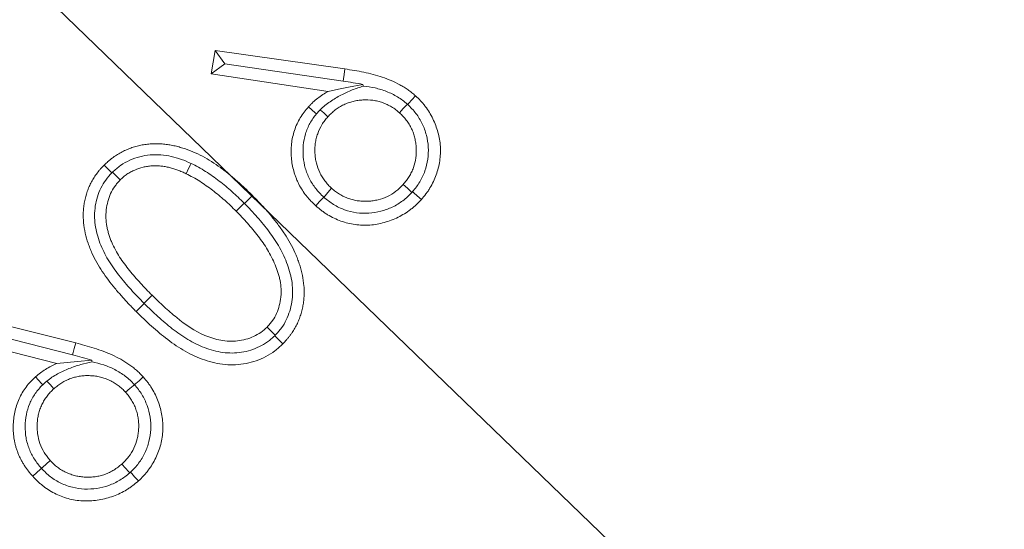
# Model space of a CAD drawing. Extents: x 17213 to 20696, y 981 to 4196.
# Drawn here: x 19026 to 19058, y 1436 to 1453 of the extents above; entities that cross this region are included whole.
import ezdxf

# ---------------------------------------------------------------- set-up
doc = ezdxf.new("R2010")
doc.units = 0
doc.header["$LTSCALE"] = 5
doc.layers.add('Bemaßungen(Brunner)', color=7, linetype='Continuous', lineweight=25)
doc.layers.add('SLD-0', color=7, linetype='Continuous')
doc.styles.add('Brunner 2014', font='arial.ttf', dxfattribs={"height": 35})
doc.dimstyles.new('Brunner 2014', dxfattribs={"dimscale": 5, "dimtxt": 35, "dimasz": 5, "dimexe": 3.175, "dimexo": 0, "dimgap": 0.762, "dimtad": 1, "dimdec": 0, "dimrnd": 1e-08, "dimtxsty": 'Brunner 2014', "dimcen": 0.09, "dimdle": 10, "dimclrd": 7, "dimclre": 7, "dimclrt": 7, "dimadec": 1, "dimazin": 2, "dimtfac": 0.666667, "dimtdec": 0, "dimtmove": 0, "dimatfit": 3, "dimldrblk": 'Filled-1', "dimfxl": 1, "dimtolj": 1, "dimlwd": 5, "dimlwe": 5, "dimarcsym": 0})

# ---------------------------------------------------------------- blocks, each defined once
blk = doc.blocks.new('*D241')
at = {"layer": 'Bemaßungen(Brunner)', "color": 7, "linetype": 'Continuous', "lineweight": 5, "transparency": 16777216}
for p, q in [((18944.56, 1533.31), (19416.757, 1533.31)), ((19400.882, 1213.56), (19400.882, 1508.31)), ((19214.305, 1188.56), (19416.757, 1188.56))]:
    blk.add_line(p, q, dxfattribs=at)
at = {"layer": 'Bemaßungen(Brunner)', "color": 7, "lineweight": 5, "transparency": 16777216}
for points in [[(19396.715, 1508.31), (19405.048, 1508.31), (19400.882, 1533.31)], [(19396.715, 1213.56), (19405.048, 1213.56), (19400.882, 1188.56)]]:
    blk.add_solid(points, dxfattribs=at)
at = {"layer": 'Defpoints', "color": 0, "lineweight": 5, "transparency": 16777216}
for p in [(18944.56, 1533.31), (19400.882, 1533.31), (19214.305, 1188.56)]:
    blk.add_point(p, dxfattribs=at)
at = {"layer": 'Bemaßungen(Brunner)', "color": 1, "lineweight": 9, "transparency": 16777216, "insert": (19379.19, 1360.935), "char_height": 35, "attachment_point": 5, "rotation": 90, "style": 'Brunner 2014'}
blk.add_mtext('\\A1;345', dxfattribs=at)
blk = doc.blocks.new('Filled-1')
at = {"color": 0}
for p, q in [((0, 0), (-1, 0.1667)), ((-1, 0.1667), (-1, -0.1667)), ((-1, 0), (0, 0)), ((-1, -0.1667), (0, 0))]:
    blk.add_line(p, q, dxfattribs=at)
at = {"color": 0, "flags": 128}
blk.add_lwpolyline([(-1, -0.1667), (0, 0), (-1, 0.1667), (-1, -0.1667)], dxfattribs=at)
at = {"color": 0}
blk.add_solid([(-1, -0.1667), (0, 0), (-1, 0.1667), (-1, -0.1667)], dxfattribs=at)
blk = doc.blocks.new('*D233')
at = {"layer": 'Defpoints', "color": 0, "lineweight": 5, "transparency": 16777216}
for p in [(18855.936, 1699.561), (19033.183, 1367.059)]:
    blk.add_point(p, dxfattribs=at)
at = {"layer": 'SLD-0', "color": 7, "linetype": 'Continuous', "lineweight": 5, "transparency": 16777216}
for p, q in [((18767.604, 1865.266), (18844.176, 1721.622)), ((19033.183, 1367.059), (18855.936, 1699.561)), ((19044.944, 1344.998), (19056.704, 1322.936))]:
    blk.add_line(p, q, dxfattribs=at)
at = {"layer": 'SLD-0', "color": 7, "lineweight": 5, "transparency": 16777216}
for points in [[(18847.853, 1723.582), (18840.499, 1719.662), (18855.936, 1699.561)], [(19048.62, 1346.958), (19041.267, 1343.038), (19033.183, 1367.059)]]:
    blk.add_solid(points, dxfattribs=at)
at = {"layer": 'SLD-0', "color": 7, "lineweight": 9, "transparency": 16777216, "insert": (18806.024, 1881.43), "char_height": 35, "attachment_point": 1, "rotation": 298.0608, "style": 'Brunner 2014'}
blk.add_mtext('\\A1;∅377', dxfattribs=at)
blk = doc.blocks.new('*D234')
at = {"layer": 'Bemaßungen(Brunner)', "color": 7, "linetype": 'Continuous', "lineweight": 5, "transparency": 16777216}
for p, q in [((18614.948, 1851.507), (18765.416, 1706.25)), ((19105.718, 1377.733), (18783.402, 1688.887)), ((19123.704, 1360.369), (19141.691, 1343.006))]:
    blk.add_line(p, q, dxfattribs=at)
at = {"layer": 'Bemaßungen(Brunner)', "color": 7, "lineweight": 5, "transparency": 16777216}
for points in [[(18768.31, 1709.248), (18762.522, 1703.252), (18783.402, 1688.887)], [(19126.598, 1363.367), (19120.81, 1357.372), (19105.718, 1377.733)]]:
    blk.add_solid(points, dxfattribs=at)
at = {"layer": 'Defpoints', "color": 0, "lineweight": 5, "transparency": 16777216}
for p in [(18783.402, 1688.887), (19105.718, 1377.733)]:
    blk.add_point(p, dxfattribs=at)
at = {"layer": 'Bemaßungen(Brunner)', "color": 7, "lineweight": 9, "transparency": 16777216, "insert": (18674.968, 1825.06), "char_height": 35, "attachment_point": 5, "rotation": 316.0095, "style": 'Brunner 2014'}
blk.add_mtext('\\A1;∅448', dxfattribs=at)

msp = doc.modelspace()

# ---------------------------------------------------------------- linework, layer by layer
at = {"color": 7, "linetype": 'Continuous', "lineweight": 9}
for p, q in [((19032.509, 1452.031), (19032.384, 1451.263)), ((19036.781, 1451.42), (19032.509, 1452.031)), ((19032.833, 1451.59), (19032.509, 1452.031)), ((19032.833, 1451.59), (19032.384, 1451.263)), ((19032.833, 1451.59), (19036.721, 1451.019)), ((19032.384, 1451.263), (19036.228, 1450.683)), ((19033.473, 1446.996), (19033.462, 1447.007)), ((19036.085, 1447.206), (19036.087, 1447.205)), ((19030.168, 1443.713), (19030.179, 1443.702)), ((19027.921, 1442.406), (19023.728, 1443.454)), ((19023.524, 1442.702), (19027.295, 1441.73)), ((19024.005, 1442.982), (19027.821, 1442.013)), ((19026.793, 1438.281), (19026.794, 1438.28))]:
    msp.add_line(p, q, dxfattribs=at)
at = {"color": 7, "linetype": 'Continuous', "lineweight": 9, "flags": 128}
for points in [[(19036.721, 1451.019), (19036.733, 1451.097), (19036.754, 1451.236), (19036.781, 1451.42)], [(19037.375, 1450.911), (19036.902, 1450.817), (19036.565, 1450.75), (19036.228, 1450.683)], [(19038.847, 1450.251), (19038.886, 1450.295), (19038.98, 1450.399), (19039.105, 1450.537)], [(19035.845, 1449.941), (19035.801, 1449.981), (19035.693, 1450.079), (19035.584, 1450.176)], [(19038.836, 1450.261), (19038.797, 1450.218), (19038.704, 1450.114), (19038.579, 1449.975)], [(19035.967, 1450.076), (19035.979, 1450.066), (19036.083, 1449.972), (19036.222, 1449.848)], [(19029.11, 1448.004), (19029.088, 1448.026), (19028.989, 1448.125), (19028.857, 1448.257)], [(19031.718, 1448.312), (19031.696, 1448.268), (19031.634, 1448.142), (19031.552, 1447.975)], [(19029.128, 1448.022), (19029.15, 1448), (19029.25, 1447.901), (19029.382, 1447.77)], [(19038.985, 1447.359), (19038.94, 1447.4), (19038.836, 1447.494), (19038.698, 1447.619)], [(19033.473, 1446.996), (19033.506, 1447.028), (19033.605, 1447.127), (19033.736, 1447.259)], [(19036.087, 1447.205), (19036.128, 1447.251), (19036.221, 1447.355), (19036.345, 1447.494)], [(19039.008, 1447.383), (19039.054, 1447.342), (19039.158, 1447.248), (19039.297, 1447.124)], [(19033.462, 1447.007), (19033.364, 1446.909), (19033.2, 1446.744)], [(19036.085, 1447.206), (19036.044, 1447.16), (19035.95, 1447.056), (19035.826, 1446.917)], [(19030.179, 1443.702), (19030.145, 1443.667), (19030.046, 1443.568), (19029.914, 1443.436)], [(19030.168, 1443.713), (19030.203, 1443.747), (19030.302, 1443.846), (19030.434, 1443.978)], [(19034.49, 1442.662), (19034.389, 1442.763), (19034.224, 1442.928)], [(19027.821, 1442.013), (19027.841, 1442.09), (19027.875, 1442.225), (19027.921, 1442.406)], [(19034.471, 1442.643), (19034.507, 1442.606), (19034.606, 1442.507), (19034.738, 1442.376)], [(19028.455, 1441.84), (19027.976, 1441.795), (19027.635, 1441.762), (19027.295, 1441.73)], [(19026.834, 1441.029), (19026.792, 1441.076), (19026.696, 1441.183), (19026.599, 1441.291)], [(19026.972, 1441.152), (19026.983, 1441.14), (19027.077, 1441.036), (19027.202, 1440.898)], [(19029.858, 1441.03), (19029.902, 1441.07), (19030.007, 1441.163), (19030.146, 1441.287)], [(19029.851, 1441.038), (19029.807, 1440.999), (19029.703, 1440.905), (19029.564, 1440.781)], [(19026.794, 1438.28), (19026.84, 1438.321), (19026.944, 1438.414), (19027.083, 1438.539)], [(19026.793, 1438.281), (19026.747, 1438.239), (19026.644, 1438.144), (19026.506, 1438.018)], [(19029.7, 1438.133), (19029.659, 1438.179), (19029.565, 1438.283), (19029.441, 1438.422)], [(19029.724, 1438.154), (19029.766, 1438.108), (19029.86, 1438.004), (19029.986, 1437.866)]]:
    msp.add_lwpolyline(points, dxfattribs=at)
at = {"color": 7, "linetype": 'Continuous', "lineweight": 9}
for radius in [224, 96.473, 95.474, 95]:
    msp.add_circle((18944.56, 1533.31), radius, dxfattribs=at)
for radius, start, end in [(155.568, 24.84481, 335.15519), (111.945, 242.40628, 27.59372), (111.526, 242.40628, 27.59372), (110.527, 242.40628, 27.59372)]:
    msp.add_arc((18944.56, 1533.31), radius, start, end, dxfattribs=at)
for points, knots in [([(19039.105, 1450.537), (19039.065, 1450.571), (19039.025, 1450.605), (19038.943, 1450.671), (19038.901, 1450.703), (19038.815, 1450.763), (19038.771, 1450.792), (19038.681, 1450.847), (19038.636, 1450.873), (19038.497, 1450.949), (19038.403, 1450.996), (19038.21, 1451.079), (19038.112, 1451.116), (19037.912, 1451.183), (19037.811, 1451.212), (19037.608, 1451.266), (19037.505, 1451.29), (19037.197, 1451.355), (19036.989, 1451.388), (19036.781, 1451.42)], [0, 0, 0, 0, 0.0625, 0.0625, 0.125, 0.125, 0.1875, 0.1875, 0.25, 0.25, 0.375, 0.375, 0.5, 0.5, 0.625, 0.625, 0.75, 0.75, 1, 1, 1, 1]), ([(19037.385, 1450.853), (19037.266, 1450.818), (19037.145, 1450.777), (19036.899, 1450.679), (19036.773, 1450.623), (19036.528, 1450.494), (19036.407, 1450.423), (19036.233, 1450.304), (19036.176, 1450.263), (19036.069, 1450.173), (19036.017, 1450.126), (19035.967, 1450.076)], [0, 0, 0, 0, 0.25, 0.25, 0.5, 0.5, 0.75, 0.75, 0.875, 0.875, 1, 1, 1, 1]), ([(19038.836, 1450.261), (19038.784, 1450.305), (19038.733, 1450.348), (19038.626, 1450.429), (19038.57, 1450.466), (19038.399, 1450.57), (19038.277, 1450.629), (19038.028, 1450.728), (19037.902, 1450.766), (19037.645, 1450.822), (19037.515, 1450.841), (19037.385, 1450.853)], [0, 0, 0, 0, 0.125, 0.125, 0.25, 0.25, 0.5, 0.5, 0.75, 0.75, 1, 1, 1, 1]), ([(19036.228, 1450.683), (19036.17, 1450.647), (19036.111, 1450.612), (19035.996, 1450.537), (19035.941, 1450.497), (19035.832, 1450.413), (19035.779, 1450.369), (19035.704, 1450.299), (19035.679, 1450.275), (19035.631, 1450.226), (19035.608, 1450.201), (19035.584, 1450.176)], [0, 0, 0, 0, 0.25, 0.25, 0.5, 0.5, 0.75, 0.75, 0.875, 0.875, 1, 1, 1, 1]), ([(19039.297, 1447.124), (19039.348, 1447.185), (19039.399, 1447.246), (19039.471, 1447.34), (19039.495, 1447.372), (19039.539, 1447.437), (19039.561, 1447.471), (19039.664, 1447.64), (19039.732, 1447.784), (19039.839, 1448.083), (19039.878, 1448.238), (19039.924, 1448.552), (19039.932, 1448.711), (19039.917, 1448.949), (19039.908, 1449.028), (19039.882, 1449.184), (19039.864, 1449.261), (19039.822, 1449.414), (19039.797, 1449.49), (19039.742, 1449.638), (19039.711, 1449.712), (19039.641, 1449.854), (19039.603, 1449.923), (19039.519, 1450.059), (19039.475, 1450.125), (19039.404, 1450.22), (19039.379, 1450.251), (19039.328, 1450.312), (19039.301, 1450.341), (19039.22, 1450.427), (19039.162, 1450.482), (19039.105, 1450.537)], [0, 0, 0, 0, 0.0625, 0.0625, 0.09375, 0.09375, 0.125, 0.125, 0.25, 0.25, 0.375, 0.375, 0.5, 0.5, 0.5625, 0.5625, 0.625, 0.625, 0.6875, 0.6875, 0.75, 0.75, 0.8125, 0.8125, 0.875, 0.875, 0.90625, 0.90625, 0.9375, 0.9375, 1, 1, 1, 1]), ([(19035.584, 1450.176), (19035.535, 1450.119), (19035.485, 1450.061), (19035.394, 1449.94), (19035.351, 1449.877), (19035.234, 1449.682), (19035.169, 1449.543), (19035.097, 1449.327), (19035.077, 1449.254), (19035.045, 1449.105), (19035.032, 1449.03), (19035.016, 1448.879), (19035.012, 1448.803), (19035.01, 1448.652), (19035.013, 1448.576), (19035.025, 1448.424), (19035.035, 1448.349), (19035.061, 1448.199), (19035.078, 1448.125), (19035.109, 1448.016), (19035.12, 1447.979), (19035.145, 1447.908), (19035.158, 1447.872), (19035.186, 1447.801), (19035.2, 1447.766), (19035.231, 1447.697), (19035.248, 1447.662), (19035.3, 1447.561), (19035.339, 1447.496), (19035.422, 1447.369), (19035.466, 1447.307), (19035.537, 1447.218), (19035.561, 1447.189), (19035.611, 1447.131), (19035.637, 1447.103), (19035.716, 1447.021), (19035.771, 1446.969), (19035.826, 1446.917)], [0, 0, 0, 0, 0.0625, 0.0625, 0.125, 0.125, 0.25, 0.25, 0.3125, 0.3125, 0.375, 0.375, 0.4375, 0.4375, 0.5, 0.5, 0.5625, 0.5625, 0.625, 0.625, 0.65625, 0.65625, 0.6875, 0.6875, 0.71875, 0.71875, 0.75, 0.75, 0.8125, 0.8125, 0.875, 0.875, 0.90625, 0.90625, 0.9375, 0.9375, 1, 1, 1, 1]), ([(19036.222, 1449.848), (19036.26, 1449.888), (19036.297, 1449.927), (19036.377, 1450.002), (19036.419, 1450.038), (19036.506, 1450.104), (19036.551, 1450.135), (19036.644, 1450.193), (19036.692, 1450.219), (19036.791, 1450.267), (19036.841, 1450.289), (19036.944, 1450.326), (19036.997, 1450.341), (19037.103, 1450.367), (19037.157, 1450.378), (19037.265, 1450.393), (19037.32, 1450.398), (19037.484, 1450.406), (19037.594, 1450.404), (19037.756, 1450.382), (19037.81, 1450.372), (19037.917, 1450.346), (19037.969, 1450.33), (19038.072, 1450.293), (19038.123, 1450.272), (19038.222, 1450.225), (19038.27, 1450.2), (19038.364, 1450.143), (19038.409, 1450.112), (19038.496, 1450.045), (19038.538, 1450.01), (19038.579, 1449.975)], [0, 0, 0, 0, 0.0625, 0.0625, 0.125, 0.125, 0.1875, 0.1875, 0.25, 0.25, 0.3125, 0.3125, 0.375, 0.375, 0.4375, 0.4375, 0.5, 0.5, 0.625, 0.625, 0.6875, 0.6875, 0.75, 0.75, 0.8125, 0.8125, 0.875, 0.875, 0.9375, 0.9375, 1, 1, 1, 1]), ([(19039.008, 1447.383), (19039.095, 1447.485), (19039.177, 1447.59), (19039.314, 1447.817), (19039.371, 1447.94), (19039.459, 1448.191), (19039.49, 1448.319), (19039.527, 1448.581), (19039.532, 1448.717), (19039.517, 1448.983), (19039.496, 1449.113), (19039.445, 1449.307), (19039.425, 1449.372), (19039.38, 1449.497), (19039.354, 1449.558), (19039.268, 1449.736), (19039.198, 1449.85), (19039.078, 1450.011), (19039.035, 1450.062), (19038.943, 1450.159), (19038.895, 1450.205), (19038.847, 1450.251)], [0, 0, 0, 0, 0.125, 0.125, 0.25, 0.25, 0.375, 0.375, 0.5, 0.5, 0.625, 0.625, 0.6875, 0.6875, 0.75, 0.75, 0.875, 0.875, 0.9375, 0.9375, 1, 1, 1, 1]), ([(19035.845, 1449.941), (19035.804, 1449.892), (19035.766, 1449.842), (19035.694, 1449.738), (19035.661, 1449.685), (19035.571, 1449.52), (19035.52, 1449.402), (19035.446, 1449.16), (19035.422, 1449.036), (19035.399, 1448.785), (19035.4, 1448.656), (19035.421, 1448.404), (19035.443, 1448.279), (19035.513, 1448.034), (19035.559, 1447.915), (19035.675, 1447.691), (19035.744, 1447.585), (19035.902, 1447.384), (19035.992, 1447.294), (19036.085, 1447.206)], [0, 0, 0, 0, 0.0625, 0.0625, 0.125, 0.125, 0.25, 0.25, 0.375, 0.375, 0.5, 0.5, 0.625, 0.625, 0.75, 0.75, 0.875, 0.875, 1, 1, 1, 1]), ([(19036.345, 1447.494), (19036.306, 1447.531), (19036.266, 1447.569), (19036.191, 1447.649), (19036.156, 1447.691), (19036.09, 1447.778), (19036.059, 1447.823), (19036.001, 1447.915), (19035.975, 1447.963), (19035.904, 1448.111), (19035.868, 1448.215), (19035.829, 1448.374), (19035.818, 1448.428), (19035.803, 1448.536), (19035.799, 1448.591), (19035.793, 1448.7), (19035.792, 1448.755), (19035.796, 1448.864), (19035.8, 1448.918), (19035.815, 1449.027), (19035.825, 1449.08), (19035.851, 1449.187), (19035.867, 1449.239), (19035.922, 1449.393), (19035.968, 1449.493), (19036.054, 1449.633), (19036.085, 1449.678), (19036.151, 1449.765), (19036.187, 1449.806), (19036.222, 1449.848)], [0, 0, 0, 0, 0.0625, 0.0625, 0.125, 0.125, 0.1875, 0.1875, 0.25, 0.25, 0.375, 0.375, 0.4375, 0.4375, 0.5, 0.5, 0.5625, 0.5625, 0.625, 0.625, 0.6875, 0.6875, 0.75, 0.75, 0.875, 0.875, 0.9375, 0.9375, 1, 1, 1, 1]), ([(19038.579, 1449.975), (19038.619, 1449.937), (19038.659, 1449.899), (19038.734, 1449.82), (19038.769, 1449.778), (19038.835, 1449.69), (19038.866, 1449.645), (19038.924, 1449.552), (19038.95, 1449.504), (19038.997, 1449.406), (19039.019, 1449.355), (19039.054, 1449.252), (19039.069, 1449.199), (19039.094, 1449.093), (19039.105, 1449.039), (19039.12, 1448.931), (19039.125, 1448.876), (19039.133, 1448.712), (19039.13, 1448.602), (19039.1, 1448.386), (19039.074, 1448.279), (19039.018, 1448.124), (19038.997, 1448.074), (19038.95, 1447.975), (19038.924, 1447.927), (19038.867, 1447.834), (19038.836, 1447.788), (19038.77, 1447.702), (19038.734, 1447.66), (19038.698, 1447.619)], [0, 0, 0, 0, 0.0625, 0.0625, 0.125, 0.125, 0.1875, 0.1875, 0.25, 0.25, 0.3125, 0.3125, 0.375, 0.375, 0.4375, 0.4375, 0.5, 0.5, 0.625, 0.625, 0.75, 0.75, 0.8125, 0.8125, 0.875, 0.875, 0.9375, 0.9375, 1, 1, 1, 1]), ([(19033.736, 1447.259), (19033.653, 1447.34), (19033.57, 1447.422), (19033.401, 1447.582), (19033.315, 1447.66), (19033.139, 1447.814), (19033.051, 1447.889), (19032.87, 1448.035), (19032.777, 1448.106), (19032.493, 1448.31), (19032.297, 1448.437), (19031.886, 1448.656), (19031.67, 1448.746), (19031.392, 1448.833), (19031.336, 1448.85), (19031.252, 1448.872), (19031.224, 1448.879), (19031.167, 1448.892), (19031.139, 1448.898), (19031.081, 1448.909), (19031.053, 1448.915), (19030.995, 1448.924), (19030.967, 1448.928), (19030.88, 1448.941), (19030.822, 1448.948), (19030.706, 1448.958), (19030.648, 1448.96), (19030.561, 1448.961), (19030.531, 1448.96), (19030.473, 1448.959), (19030.444, 1448.958), (19030.357, 1448.953), (19030.299, 1448.948), (19030.183, 1448.932), (19030.126, 1448.923), (19030.012, 1448.899), (19029.955, 1448.886), (19029.843, 1448.854), (19029.787, 1448.837), (19029.705, 1448.808), (19029.678, 1448.797), (19029.624, 1448.776), (19029.597, 1448.764), (19029.517, 1448.728), (19029.465, 1448.702), (19029.363, 1448.647), (19029.312, 1448.617), (19029.214, 1448.554), (19029.167, 1448.521), (19029.097, 1448.469), (19029.074, 1448.451), (19029.028, 1448.414), (19029.006, 1448.396), (19028.94, 1448.338), (19028.899, 1448.297), (19028.857, 1448.257)], [0, 0, 0, 0, 0.0625, 0.0625, 0.125, 0.125, 0.1875, 0.1875, 0.25, 0.25, 0.375, 0.375, 0.5, 0.5, 0.53125, 0.53125, 0.546875, 0.546875, 0.5625, 0.5625, 0.578125, 0.578125, 0.59375, 0.59375, 0.625, 0.625, 0.65625, 0.65625, 0.671875, 0.671875, 0.6875, 0.6875, 0.71875, 0.71875, 0.75, 0.75, 0.78125, 0.78125, 0.8125, 0.8125, 0.828125, 0.828125, 0.84375, 0.84375, 0.875, 0.875, 0.90625, 0.90625, 0.9375, 0.9375, 0.953125, 0.953125, 0.96875, 0.96875, 1, 1, 1, 1]), ([(19031.718, 1448.312), (19031.612, 1448.361), (19031.505, 1448.406), (19031.288, 1448.482), (19031.178, 1448.515), (19030.953, 1448.564), (19030.839, 1448.582), (19030.606, 1448.601), (19030.489, 1448.6), (19030.259, 1448.58), (19030.144, 1448.561), (19029.918, 1448.502), (19029.807, 1448.464), (19029.596, 1448.369), (19029.495, 1448.313), (19029.351, 1448.213), (19029.304, 1448.177), (19029.214, 1448.102), (19029.171, 1448.062), (19029.128, 1448.022)], [0, 0, 0, 0, 0.125, 0.125, 0.25, 0.25, 0.375, 0.375, 0.5, 0.5, 0.625, 0.625, 0.75, 0.75, 0.875, 0.875, 0.9375, 0.9375, 1, 1, 1, 1]), ([(19028.857, 1448.257), (19028.817, 1448.215), (19028.776, 1448.174), (19028.719, 1448.109), (19028.7, 1448.086), (19028.664, 1448.042), (19028.646, 1448.019), (19028.594, 1447.949), (19028.561, 1447.902), (19028.514, 1447.829), (19028.499, 1447.804), (19028.47, 1447.754), (19028.456, 1447.729), (19028.429, 1447.678), (19028.415, 1447.652), (19028.39, 1447.601), (19028.377, 1447.574), (19028.353, 1447.522), (19028.342, 1447.495), (19028.32, 1447.442), (19028.31, 1447.414), (19028.263, 1447.278), (19028.233, 1447.166), (19028.2, 1446.996), (19028.191, 1446.938), (19028.177, 1446.824), (19028.173, 1446.766), (19028.165, 1446.593), (19028.168, 1446.477), (19028.192, 1446.247), (19028.211, 1446.132), (19028.262, 1445.907), (19028.293, 1445.795), (19028.349, 1445.631), (19028.369, 1445.577), (19028.411, 1445.469), (19028.433, 1445.416), (19028.504, 1445.257), (19028.557, 1445.154), (19028.671, 1444.953), (19028.732, 1444.854), (19028.86, 1444.662), (19028.927, 1444.568), (19029.065, 1444.382), (19029.137, 1444.292), (19029.285, 1444.114), (19029.361, 1444.027), (19029.514, 1443.854), (19029.592, 1443.768), (19029.751, 1443.601), (19029.833, 1443.518), (19029.914, 1443.436)], [0, 0, 0, 0, 0.03125, 0.03125, 0.046875, 0.046875, 0.0625, 0.0625, 0.09375, 0.09375, 0.109375, 0.109375, 0.125, 0.125, 0.140625, 0.140625, 0.15625, 0.15625, 0.171875, 0.171875, 0.1875, 0.1875, 0.25, 0.25, 0.28125, 0.28125, 0.3125, 0.3125, 0.375, 0.375, 0.4375, 0.4375, 0.5, 0.5, 0.53125, 0.53125, 0.5625, 0.5625, 0.625, 0.625, 0.6875, 0.6875, 0.75, 0.75, 0.8125, 0.8125, 0.875, 0.875, 0.9375, 0.9375, 1, 1, 1, 1]), ([(19029.382, 1447.77), (19029.418, 1447.803), (19029.454, 1447.835), (19029.51, 1447.883), (19029.529, 1447.898), (19029.567, 1447.928), (19029.586, 1447.942), (19029.647, 1447.983), (19029.688, 1448.008), (19029.774, 1448.054), (19029.818, 1448.075), (19029.953, 1448.133), (19030.045, 1448.164), (19030.187, 1448.198), (19030.235, 1448.207), (19030.331, 1448.222), (19030.379, 1448.227), (19030.452, 1448.232), (19030.476, 1448.233), (19030.525, 1448.235), (19030.549, 1448.236), (19030.598, 1448.235), (19030.622, 1448.234), (19030.671, 1448.231), (19030.695, 1448.229), (19030.743, 1448.224), (19030.767, 1448.221), (19030.816, 1448.215), (19030.84, 1448.211), (19030.911, 1448.199), (19030.959, 1448.189), (19031.054, 1448.166), (19031.1, 1448.153), (19031.193, 1448.123), (19031.239, 1448.108), (19031.308, 1448.083), (19031.33, 1448.074), (19031.375, 1448.056), (19031.398, 1448.046), (19031.464, 1448.017), (19031.508, 1447.996), (19031.552, 1447.975)], [0, 0, 0, 0, 0.0625, 0.0625, 0.09375, 0.09375, 0.125, 0.125, 0.1875, 0.1875, 0.25, 0.25, 0.375, 0.375, 0.4375, 0.4375, 0.5, 0.5, 0.53125, 0.53125, 0.5625, 0.5625, 0.59375, 0.59375, 0.625, 0.625, 0.65625, 0.65625, 0.6875, 0.6875, 0.75, 0.75, 0.8125, 0.8125, 0.875, 0.875, 0.90625, 0.90625, 0.9375, 0.9375, 1, 1, 1, 1]), ([(19033.462, 1447.007), (19033.332, 1447.135), (19033.201, 1447.262), (19032.928, 1447.505), (19032.789, 1447.622), (19032.499, 1447.845), (19032.35, 1447.95), (19032.119, 1448.097), (19032.041, 1448.144), (19031.882, 1448.232), (19031.8, 1448.273), (19031.718, 1448.312)], [0, 0, 0, 0, 0.25, 0.25, 0.5, 0.5, 0.75, 0.75, 0.875, 0.875, 1, 1, 1, 1]), ([(19029.11, 1448.004), (19029.04, 1447.927), (19028.97, 1447.85), (19028.85, 1447.683), (19028.797, 1447.594), (19028.705, 1447.407), (19028.666, 1447.311), (19028.605, 1447.114), (19028.582, 1447.014), (19028.551, 1446.81), (19028.543, 1446.705), (19028.542, 1446.498), (19028.549, 1446.395), (19028.592, 1446.088), (19028.647, 1445.886), (19028.792, 1445.502), (19028.883, 1445.317), (19029.098, 1444.961), (19029.218, 1444.794), (19029.471, 1444.47), (19029.604, 1444.313), (19029.879, 1444.007), (19030.023, 1443.859), (19030.168, 1443.713)], [0, 0, 0, 0, 0.0625, 0.0625, 0.125, 0.125, 0.1875, 0.1875, 0.25, 0.25, 0.3125, 0.3125, 0.375, 0.375, 0.5, 0.5, 0.625, 0.625, 0.75, 0.75, 0.875, 0.875, 1, 1, 1, 1]), ([(19031.552, 1447.975), (19031.629, 1447.936), (19031.706, 1447.897), (19031.857, 1447.814), (19031.93, 1447.77), (19032.076, 1447.677), (19032.147, 1447.629), (19032.288, 1447.531), (19032.358, 1447.48), (19032.494, 1447.375), (19032.561, 1447.321), (19032.694, 1447.212), (19032.76, 1447.156), (19032.953, 1446.985), (19033.077, 1446.865), (19033.2, 1446.744)], [0, 0, 0, 0, 0.125, 0.125, 0.25, 0.25, 0.375, 0.375, 0.5, 0.5, 0.625, 0.625, 0.75, 0.75, 1, 1, 1, 1]), ([(19030.434, 1443.978), (19030.305, 1444.108), (19030.176, 1444.239), (19029.929, 1444.51), (19029.809, 1444.648), (19029.636, 1444.862), (19029.579, 1444.934), (19029.47, 1445.081), (19029.417, 1445.156), (19029.317, 1445.31), (19029.269, 1445.388), (19029.183, 1445.55), (19029.143, 1445.633), (19029.09, 1445.759), (19029.073, 1445.802), (19029.041, 1445.888), (19029.026, 1445.931), (19028.999, 1446.019), (19028.987, 1446.063), (19028.966, 1446.152), (19028.956, 1446.197), (19028.932, 1446.332), (19028.921, 1446.424), (19028.916, 1446.561), (19028.916, 1446.607), (19028.92, 1446.698), (19028.924, 1446.744), (19028.939, 1446.881), (19028.956, 1446.971), (19029.004, 1447.148), (19029.034, 1447.235), (19029.109, 1447.403), (19029.154, 1447.484), (19029.22, 1447.577), (19029.233, 1447.595), (19029.262, 1447.631), (19029.276, 1447.649), (19029.321, 1447.701), (19029.352, 1447.736), (19029.382, 1447.77)], [0, 0, 0, 0, 0.125, 0.125, 0.25, 0.25, 0.3125, 0.3125, 0.375, 0.375, 0.4375, 0.4375, 0.5, 0.5, 0.53125, 0.53125, 0.5625, 0.5625, 0.59375, 0.59375, 0.625, 0.625, 0.6875, 0.6875, 0.71875, 0.71875, 0.75, 0.75, 0.8125, 0.8125, 0.875, 0.875, 0.9375, 0.9375, 0.953125, 0.953125, 0.96875, 0.96875, 1, 1, 1, 1]), ([(19038.698, 1447.619), (19038.66, 1447.579), (19038.623, 1447.539), (19038.543, 1447.465), (19038.501, 1447.43), (19038.371, 1447.331), (19038.278, 1447.272), (19038.081, 1447.177), (19037.977, 1447.142), (19037.818, 1447.103), (19037.765, 1447.092), (19037.656, 1447.077), (19037.602, 1447.072), (19037.493, 1447.066), (19037.438, 1447.065), (19037.329, 1447.069), (19037.275, 1447.074), (19037.166, 1447.088), (19037.112, 1447.097), (19037.006, 1447.123), (19036.954, 1447.139), (19036.851, 1447.176), (19036.8, 1447.196), (19036.702, 1447.243), (19036.653, 1447.269), (19036.56, 1447.326), (19036.515, 1447.357), (19036.429, 1447.423), (19036.387, 1447.459), (19036.345, 1447.494)], [0, 0, 0, 0, 0.0625, 0.0625, 0.125, 0.125, 0.25, 0.25, 0.375, 0.375, 0.4375, 0.4375, 0.5, 0.5, 0.5625, 0.5625, 0.625, 0.625, 0.6875, 0.6875, 0.75, 0.75, 0.8125, 0.8125, 0.875, 0.875, 0.9375, 0.9375, 1, 1, 1, 1]), ([(19034.738, 1442.376), (19034.779, 1442.417), (19034.819, 1442.459), (19034.877, 1442.525), (19034.895, 1442.547), (19034.932, 1442.593), (19034.95, 1442.616), (19034.985, 1442.662), (19035.002, 1442.686), (19035.035, 1442.734), (19035.052, 1442.758), (19035.099, 1442.831), (19035.129, 1442.881), (19035.184, 1442.984), (19035.21, 1443.036), (19035.257, 1443.143), (19035.278, 1443.197), (19035.318, 1443.307), (19035.335, 1443.362), (19035.366, 1443.475), (19035.38, 1443.531), (19035.403, 1443.646), (19035.413, 1443.703), (19035.428, 1443.819), (19035.434, 1443.877), (19035.439, 1443.964), (19035.44, 1443.993), (19035.442, 1444.051), (19035.442, 1444.08), (19035.44, 1444.168), (19035.437, 1444.226), (19035.422, 1444.4), (19035.405, 1444.516), (19035.369, 1444.687), (19035.357, 1444.744), (19035.328, 1444.857), (19035.311, 1444.913), (19035.275, 1445.023), (19035.256, 1445.078), (19035.216, 1445.188), (19035.195, 1445.242), (19035.128, 1445.404), (19035.079, 1445.51), (19034.97, 1445.716), (19034.911, 1445.816), (19034.816, 1445.963), (19034.784, 1446.012), (19034.719, 1446.108), (19034.686, 1446.156), (19034.584, 1446.298), (19034.513, 1446.391), (19034.367, 1446.572), (19034.292, 1446.661), (19034.138, 1446.837), (19034.06, 1446.923), (19033.9, 1447.092), (19033.818, 1447.175), (19033.736, 1447.259)], [0, 0, 0, 0, 0.03125, 0.03125, 0.046875, 0.046875, 0.0625, 0.0625, 0.078125, 0.078125, 0.09375, 0.09375, 0.125, 0.125, 0.15625, 0.15625, 0.1875, 0.1875, 0.21875, 0.21875, 0.25, 0.25, 0.28125, 0.28125, 0.3125, 0.3125, 0.328125, 0.328125, 0.34375, 0.34375, 0.375, 0.375, 0.4375, 0.4375, 0.46875, 0.46875, 0.5, 0.5, 0.53125, 0.53125, 0.5625, 0.5625, 0.625, 0.625, 0.6875, 0.6875, 0.71875, 0.71875, 0.75, 0.75, 0.8125, 0.8125, 0.875, 0.875, 0.9375, 0.9375, 1, 1, 1, 1]), ([(19036.087, 1447.205), (19036.19, 1447.118), (19036.294, 1447.032), (19036.523, 1446.893), (19036.646, 1446.834), (19036.899, 1446.742), (19037.029, 1446.71), (19037.296, 1446.673), (19037.432, 1446.668), (19037.699, 1446.684), (19037.832, 1446.705), (19038.094, 1446.774), (19038.22, 1446.819), (19038.462, 1446.934), (19038.579, 1447.005), (19038.741, 1447.126), (19038.793, 1447.169), (19038.891, 1447.261), (19038.938, 1447.31), (19038.985, 1447.359)], [0, 0, 0, 0, 0.125, 0.125, 0.25, 0.25, 0.375, 0.375, 0.5, 0.5, 0.625, 0.625, 0.75, 0.75, 0.875, 0.875, 0.9375, 0.9375, 1, 1, 1, 1]), ([(19034.49, 1442.662), (19034.526, 1442.7), (19034.562, 1442.738), (19034.629, 1442.817), (19034.661, 1442.857), (19034.752, 1442.983), (19034.805, 1443.071), (19034.942, 1443.353), (19035.003, 1443.552), (19035.052, 1443.861), (19035.061, 1443.966), (19035.062, 1444.173), (19035.055, 1444.276), (19035.028, 1444.481), (19035.007, 1444.584), (19034.956, 1444.786), (19034.924, 1444.884), (19034.818, 1445.175), (19034.733, 1445.362), (19034.579, 1445.633), (19034.524, 1445.722), (19034.41, 1445.895), (19034.351, 1445.98), (19034.167, 1446.229), (19034.035, 1446.389), (19033.762, 1446.698), (19033.619, 1446.848), (19033.473, 1446.996)], [0, 0, 0, 0, 0.03125, 0.03125, 0.0625, 0.0625, 0.125, 0.125, 0.25, 0.25, 0.3125, 0.3125, 0.375, 0.375, 0.4375, 0.4375, 0.5, 0.5, 0.625, 0.625, 0.6875, 0.6875, 0.75, 0.75, 0.875, 0.875, 1, 1, 1, 1]), ([(19035.826, 1446.917), (19035.888, 1446.865), (19035.95, 1446.813), (19036.045, 1446.739), (19036.078, 1446.715), (19036.144, 1446.669), (19036.178, 1446.647), (19036.282, 1446.584), (19036.353, 1446.546), (19036.498, 1446.475), (19036.573, 1446.444), (19036.8, 1446.361), (19036.958, 1446.323), (19037.278, 1446.278), (19037.441, 1446.272), (19037.763, 1446.296), (19037.922, 1446.326), (19038.233, 1446.414), (19038.385, 1446.471), (19038.675, 1446.613), (19038.814, 1446.697), (19038.974, 1446.819), (19039.006, 1446.845), (19039.067, 1446.897), (19039.097, 1446.924), (19039.185, 1447.007), (19039.241, 1447.066), (19039.297, 1447.124)], [0, 0, 0, 0, 0.0625, 0.0625, 0.09375, 0.09375, 0.125, 0.125, 0.1875, 0.1875, 0.25, 0.25, 0.375, 0.375, 0.5, 0.5, 0.625, 0.625, 0.75, 0.75, 0.875, 0.875, 0.90625, 0.90625, 0.9375, 0.9375, 1, 1, 1, 1]), ([(19033.2, 1446.744), (19033.264, 1446.679), (19033.328, 1446.613), (19033.454, 1446.481), (19033.516, 1446.413), (19033.698, 1446.208), (19033.816, 1446.068), (19033.982, 1445.849), (19034.035, 1445.775), (19034.139, 1445.624), (19034.189, 1445.547), (19034.282, 1445.39), (19034.327, 1445.31), (19034.41, 1445.147), (19034.449, 1445.064), (19034.519, 1444.894), (19034.55, 1444.808), (19034.591, 1444.677), (19034.604, 1444.634), (19034.627, 1444.545), (19034.638, 1444.5), (19034.664, 1444.366), (19034.675, 1444.275), (19034.682, 1444.137), (19034.683, 1444.092), (19034.68, 1444), (19034.677, 1443.954), (19034.662, 1443.818), (19034.645, 1443.728), (19034.598, 1443.551), (19034.568, 1443.464), (19034.495, 1443.296), (19034.452, 1443.214), (19034.386, 1443.12), (19034.373, 1443.102), (19034.345, 1443.066), (19034.33, 1443.048), (19034.285, 1442.996), (19034.255, 1442.962), (19034.224, 1442.928)], [0, 0, 0, 0, 0.0625, 0.0625, 0.125, 0.125, 0.25, 0.25, 0.3125, 0.3125, 0.375, 0.375, 0.4375, 0.4375, 0.5, 0.5, 0.5625, 0.5625, 0.59375, 0.59375, 0.625, 0.625, 0.6875, 0.6875, 0.71875, 0.71875, 0.75, 0.75, 0.8125, 0.8125, 0.875, 0.875, 0.9375, 0.9375, 0.953125, 0.953125, 0.96875, 0.96875, 1, 1, 1, 1]), ([(19030.179, 1443.702), (19030.326, 1443.556), (19030.474, 1443.412), (19030.781, 1443.135), (19030.938, 1443.002), (19031.264, 1442.747), (19031.433, 1442.628), (19031.783, 1442.414), (19031.967, 1442.324), (19032.353, 1442.178), (19032.555, 1442.121), (19032.964, 1442.067), (19033.175, 1442.067), (19033.481, 1442.114), (19033.581, 1442.138), (19033.779, 1442.198), (19033.876, 1442.238), (19034.062, 1442.329), (19034.151, 1442.382), (19034.276, 1442.472), (19034.316, 1442.504), (19034.395, 1442.571), (19034.433, 1442.607), (19034.471, 1442.643)], [0, 0, 0, 0, 0.125, 0.125, 0.25, 0.25, 0.375, 0.375, 0.5, 0.5, 0.625, 0.625, 0.75, 0.75, 0.8125, 0.8125, 0.875, 0.875, 0.9375, 0.9375, 0.96875, 0.96875, 1, 1, 1, 1]), ([(19034.224, 1442.928), (19034.156, 1442.866), (19034.088, 1442.804), (19033.939, 1442.7), (19033.86, 1442.656), (19033.693, 1442.581), (19033.605, 1442.549), (19033.428, 1442.501), (19033.338, 1442.484), (19033.064, 1442.453), (19032.878, 1442.46), (19032.517, 1442.524), (19032.34, 1442.583), (19031.836, 1442.796), (19031.53, 1443.008), (19031.103, 1443.353), (19030.965, 1443.473), (19030.695, 1443.721), (19030.564, 1443.849), (19030.434, 1443.978)], [0, 0, 0, 0, 0.0625, 0.0625, 0.125, 0.125, 0.1875, 0.1875, 0.25, 0.25, 0.375, 0.375, 0.5, 0.5, 0.75, 0.75, 0.875, 0.875, 1, 1, 1, 1]), ([(19029.914, 1443.436), (19030.079, 1443.273), (19030.245, 1443.112), (19030.59, 1442.805), (19030.766, 1442.657), (19031.134, 1442.378), (19031.325, 1442.248), (19031.73, 1442.016), (19031.942, 1441.923), (19032.381, 1441.773), (19032.61, 1441.719), (19032.953, 1441.687), (19033.068, 1441.684), (19033.298, 1441.694), (19033.415, 1441.708), (19033.643, 1441.752), (19033.755, 1441.782), (19033.972, 1441.857), (19034.077, 1441.905), (19034.283, 1442.014), (19034.382, 1442.078), (19034.521, 1442.182), (19034.567, 1442.218), (19034.654, 1442.294), (19034.696, 1442.335), (19034.738, 1442.376)], [0, 0, 0, 0, 0.125, 0.125, 0.25, 0.25, 0.375, 0.375, 0.5, 0.5, 0.625, 0.625, 0.6875, 0.6875, 0.75, 0.75, 0.8125, 0.8125, 0.875, 0.875, 0.9375, 0.9375, 0.96875, 0.96875, 1, 1, 1, 1]), ([(19030.146, 1441.287), (19030.11, 1441.326), (19030.073, 1441.364), (19029.999, 1441.438), (19029.961, 1441.474), (19029.881, 1441.543), (19029.84, 1441.576), (19029.756, 1441.64), (19029.713, 1441.671), (19029.497, 1441.822), (19029.312, 1441.924), (19028.928, 1442.097), (19028.73, 1442.17), (19028.329, 1442.298), (19028.125, 1442.352), (19027.921, 1442.406)], [0, 0, 0, 0, 0.0625, 0.0625, 0.125, 0.125, 0.1875, 0.1875, 0.25, 0.25, 0.5, 0.5, 0.75, 0.75, 1, 1, 1, 1]), ([(19027.295, 1441.73), (19027.233, 1441.7), (19027.171, 1441.671), (19027.049, 1441.607), (19026.989, 1441.573), (19026.872, 1441.5), (19026.815, 1441.462), (19026.704, 1441.379), (19026.652, 1441.335), (19026.599, 1441.291)], [0, 0, 0, 0, 0.25, 0.25, 0.5, 0.5, 0.75, 0.75, 1, 1, 1, 1]), ([(19028.459, 1441.78), (19028.337, 1441.757), (19028.213, 1441.729), (19027.959, 1441.656), (19027.828, 1441.612), (19027.571, 1441.511), (19027.445, 1441.452), (19027.259, 1441.352), (19027.199, 1441.316), (19027.083, 1441.238), (19027.027, 1441.196), (19026.972, 1441.152)], [0, 0, 0, 0, 0.25, 0.25, 0.5, 0.5, 0.75, 0.75, 0.875, 0.875, 1, 1, 1, 1]), ([(19029.851, 1441.038), (19029.805, 1441.087), (19029.758, 1441.136), (19029.659, 1441.228), (19029.607, 1441.271), (19029.446, 1441.392), (19029.331, 1441.465), (19029.152, 1441.558), (19029.091, 1441.587), (19028.968, 1441.638), (19028.906, 1441.66), (19028.717, 1441.722), (19028.588, 1441.755), (19028.459, 1441.78)], [0, 0, 0, 0, 0.125, 0.125, 0.25, 0.25, 0.5, 0.5, 0.625, 0.625, 0.75, 0.75, 1, 1, 1, 1]), ([(19026.599, 1441.291), (19026.544, 1441.238), (19026.489, 1441.186), (19026.385, 1441.075), (19026.337, 1441.016), (19026.245, 1440.894), (19026.202, 1440.831), (19026.125, 1440.7), (19026.091, 1440.632), (19025.997, 1440.424), (19025.947, 1440.28), (19025.901, 1440.056), (19025.889, 1439.981), (19025.872, 1439.83), (19025.866, 1439.754), (19025.863, 1439.602), (19025.865, 1439.526), (19025.876, 1439.374), (19025.885, 1439.299), (19025.904, 1439.186), (19025.912, 1439.149), (19025.928, 1439.074), (19025.937, 1439.038), (19025.958, 1438.964), (19025.97, 1438.928), (19025.994, 1438.856), (19026.008, 1438.821), (19026.035, 1438.75), (19026.05, 1438.714), (19026.08, 1438.645), (19026.097, 1438.611), (19026.132, 1438.543), (19026.15, 1438.51), (19026.189, 1438.444), (19026.209, 1438.412), (19026.25, 1438.348), (19026.271, 1438.316), (19026.314, 1438.254), (19026.337, 1438.223), (19026.407, 1438.133), (19026.457, 1438.076), (19026.506, 1438.018)], [0, 0, 0, 0, 0.0625, 0.0625, 0.125, 0.125, 0.1875, 0.1875, 0.25, 0.25, 0.375, 0.375, 0.4375, 0.4375, 0.5, 0.5, 0.5625, 0.5625, 0.625, 0.625, 0.65625, 0.65625, 0.6875, 0.6875, 0.71875, 0.71875, 0.75, 0.75, 0.78125, 0.78125, 0.8125, 0.8125, 0.84375, 0.84375, 0.875, 0.875, 0.90625, 0.90625, 0.9375, 0.9375, 1, 1, 1, 1]), ([(19027.202, 1440.898), (19027.243, 1440.934), (19027.285, 1440.97), (19027.372, 1441.036), (19027.417, 1441.067), (19027.511, 1441.124), (19027.559, 1441.15), (19027.658, 1441.198), (19027.708, 1441.22), (19027.811, 1441.257), (19027.864, 1441.272), (19027.971, 1441.297), (19028.025, 1441.308), (19028.133, 1441.323), (19028.188, 1441.329), (19028.298, 1441.333), (19028.353, 1441.332), (19028.462, 1441.326), (19028.517, 1441.322), (19028.625, 1441.306), (19028.679, 1441.295), (19028.759, 1441.276), (19028.786, 1441.27), (19028.839, 1441.255), (19028.865, 1441.247), (19028.942, 1441.22), (19028.993, 1441.198), (19029.092, 1441.15), (19029.14, 1441.125), (19029.234, 1441.068), (19029.279, 1441.037), (19029.367, 1440.971), (19029.409, 1440.936), (19029.489, 1440.861), (19029.526, 1440.821), (19029.564, 1440.781)], [0, 0, 0, 0, 0.0625, 0.0625, 0.125, 0.125, 0.1875, 0.1875, 0.25, 0.25, 0.3125, 0.3125, 0.375, 0.375, 0.4375, 0.4375, 0.5, 0.5, 0.5625, 0.5625, 0.625, 0.625, 0.65625, 0.65625, 0.6875, 0.6875, 0.75, 0.75, 0.8125, 0.8125, 0.875, 0.875, 0.9375, 0.9375, 1, 1, 1, 1]), ([(19029.986, 1437.866), (19030.042, 1437.921), (19030.099, 1437.977), (19030.181, 1438.064), (19030.208, 1438.093), (19030.259, 1438.154), (19030.284, 1438.185), (19030.404, 1438.343), (19030.487, 1438.48), (19030.624, 1438.766), (19030.679, 1438.916), (19030.758, 1439.224), (19030.783, 1439.382), (19030.795, 1439.7), (19030.783, 1439.859), (19030.732, 1440.173), (19030.692, 1440.327), (19030.609, 1440.551), (19030.578, 1440.624), (19030.509, 1440.767), (19030.471, 1440.838), (19030.41, 1440.94), (19030.389, 1440.973), (19030.344, 1441.039), (19030.321, 1441.071), (19030.248, 1441.166), (19030.197, 1441.226), (19030.146, 1441.287)], [0, 0, 0, 0, 0.0625, 0.0625, 0.09375, 0.09375, 0.125, 0.125, 0.25, 0.25, 0.375, 0.375, 0.5, 0.5, 0.625, 0.625, 0.75, 0.75, 0.8125, 0.8125, 0.875, 0.875, 0.90625, 0.90625, 0.9375, 0.9375, 1, 1, 1, 1]), ([(19026.834, 1441.029), (19026.789, 1440.984), (19026.746, 1440.938), (19026.664, 1440.842), (19026.626, 1440.792), (19026.554, 1440.689), (19026.521, 1440.636), (19026.46, 1440.525), (19026.432, 1440.467), (19026.358, 1440.291), (19026.321, 1440.171), (19026.272, 1439.922), (19026.26, 1439.794), (19026.257, 1439.54), (19026.266, 1439.414), (19026.298, 1439.226), (19026.312, 1439.163), (19026.347, 1439.041), (19026.367, 1438.981), (19026.413, 1438.864), (19026.438, 1438.806), (19026.495, 1438.694), (19026.527, 1438.639), (19026.596, 1438.531), (19026.632, 1438.478), (19026.71, 1438.378), (19026.752, 1438.329), (19026.793, 1438.281)], [0, 0, 0, 0, 0.0625, 0.0625, 0.125, 0.125, 0.1875, 0.1875, 0.25, 0.25, 0.375, 0.375, 0.5, 0.5, 0.625, 0.625, 0.6875, 0.6875, 0.75, 0.75, 0.8125, 0.8125, 0.875, 0.875, 0.9375, 0.9375, 1, 1, 1, 1]), ([(19027.083, 1438.539), (19027.048, 1438.581), (19027.013, 1438.622), (19026.946, 1438.709), (19026.915, 1438.754), (19026.829, 1438.894), (19026.782, 1438.994), (19026.708, 1439.2), (19026.682, 1439.307), (19026.66, 1439.47), (19026.656, 1439.524), (19026.651, 1439.634), (19026.651, 1439.689), (19026.656, 1439.798), (19026.661, 1439.853), (19026.677, 1439.961), (19026.687, 1440.015), (19026.713, 1440.121), (19026.727, 1440.174), (19026.764, 1440.277), (19026.786, 1440.327), (19026.833, 1440.426), (19026.858, 1440.475), (19026.915, 1440.568), (19026.946, 1440.613), (19027.012, 1440.701), (19027.048, 1440.743), (19027.122, 1440.823), (19027.162, 1440.86), (19027.202, 1440.898)], [0, 0, 0, 0, 0.0625, 0.0625, 0.125, 0.125, 0.25, 0.25, 0.375, 0.375, 0.4375, 0.4375, 0.5, 0.5, 0.5625, 0.5625, 0.625, 0.625, 0.6875, 0.6875, 0.75, 0.75, 0.8125, 0.8125, 0.875, 0.875, 0.9375, 0.9375, 1, 1, 1, 1]), ([(19029.564, 1440.781), (19029.6, 1440.739), (19029.635, 1440.697), (19029.701, 1440.61), (19029.732, 1440.565), (19029.79, 1440.472), (19029.817, 1440.424), (19029.864, 1440.325), (19029.884, 1440.274), (19029.921, 1440.171), (19029.937, 1440.119), (19029.963, 1440.012), (19029.973, 1439.958), (19029.988, 1439.85), (19029.992, 1439.795), (19029.996, 1439.686), (19029.995, 1439.631), (19029.989, 1439.521), (19029.984, 1439.467), (19029.969, 1439.358), (19029.958, 1439.305), (19029.919, 1439.145), (19029.883, 1439.041), (19029.788, 1438.843), (19029.73, 1438.75), (19029.631, 1438.619), (19029.595, 1438.577), (19029.52, 1438.497), (19029.48, 1438.46), (19029.441, 1438.422)], [0, 0, 0, 0, 0.0625, 0.0625, 0.125, 0.125, 0.1875, 0.1875, 0.25, 0.25, 0.3125, 0.3125, 0.375, 0.375, 0.4375, 0.4375, 0.5, 0.5, 0.5625, 0.5625, 0.625, 0.625, 0.75, 0.75, 0.875, 0.875, 0.9375, 0.9375, 1, 1, 1, 1]), ([(19029.724, 1438.154), (19029.821, 1438.247), (19029.913, 1438.343), (19030.073, 1438.556), (19030.143, 1438.672), (19030.257, 1438.913), (19030.301, 1439.038), (19030.365, 1439.295), (19030.385, 1439.429), (19030.396, 1439.696), (19030.389, 1439.828), (19030.349, 1440.092), (19030.315, 1440.223), (19030.225, 1440.473), (19030.168, 1440.593), (19030.029, 1440.823), (19029.945, 1440.928), (19029.858, 1441.03)], [0, 0, 0, 0, 0.125, 0.125, 0.25, 0.25, 0.375, 0.375, 0.5, 0.5, 0.625, 0.625, 0.75, 0.75, 0.875, 0.875, 1, 1, 1, 1]), ([(19029.441, 1438.422), (19029.399, 1438.387), (19029.357, 1438.351), (19029.27, 1438.285), (19029.225, 1438.254), (19029.132, 1438.196), (19029.084, 1438.171), (19028.985, 1438.123), (19028.935, 1438.101), (19028.832, 1438.064), (19028.779, 1438.049), (19028.673, 1438.024), (19028.619, 1438.013), (19028.511, 1437.999), (19028.456, 1437.994), (19028.347, 1437.99), (19028.292, 1437.99), (19028.183, 1437.995), (19028.128, 1438), (19028.02, 1438.015), (19027.966, 1438.024), (19027.86, 1438.05), (19027.807, 1438.066), (19027.704, 1438.102), (19027.653, 1438.123), (19027.554, 1438.17), (19027.506, 1438.195), (19027.413, 1438.252), (19027.368, 1438.283), (19027.28, 1438.349), (19027.238, 1438.385), (19027.159, 1438.459), (19027.121, 1438.499), (19027.083, 1438.539)], [0, 0, 0, 0, 0.0625, 0.0625, 0.125, 0.125, 0.1875, 0.1875, 0.25, 0.25, 0.3125, 0.3125, 0.375, 0.375, 0.4375, 0.4375, 0.5, 0.5, 0.5625, 0.5625, 0.625, 0.625, 0.6875, 0.6875, 0.75, 0.75, 0.8125, 0.8125, 0.875, 0.875, 0.9375, 0.9375, 1, 1, 1, 1]), ([(19026.794, 1438.28), (19026.841, 1438.231), (19026.887, 1438.182), (19026.985, 1438.089), (19027.036, 1438.046), (19027.196, 1437.923), (19027.312, 1437.851), (19027.556, 1437.735), (19027.682, 1437.689), (19027.944, 1437.623), (19028.079, 1437.605), (19028.482, 1437.589), (19028.755, 1437.63), (19029.135, 1437.764), (19029.258, 1437.823), (19029.49, 1437.961), (19029.596, 1438.045), (19029.7, 1438.133)], [0, 0, 0, 0, 0.0625, 0.0625, 0.125, 0.125, 0.25, 0.25, 0.375, 0.375, 0.5, 0.5, 0.75, 0.75, 0.875, 0.875, 1, 1, 1, 1]), ([(19026.506, 1438.018), (19026.563, 1437.96), (19026.619, 1437.902), (19026.707, 1437.818), (19026.737, 1437.791), (19026.798, 1437.739), (19026.829, 1437.713), (19026.99, 1437.59), (19027.128, 1437.505), (19027.347, 1437.4), (19027.422, 1437.369), (19027.574, 1437.314), (19027.651, 1437.29), (19027.808, 1437.251), (19027.888, 1437.236), (19028.048, 1437.215), (19028.129, 1437.209), (19028.371, 1437.202), (19028.533, 1437.214), (19028.772, 1437.256), (19028.851, 1437.273), (19029.008, 1437.314), (19029.085, 1437.339), (19029.237, 1437.394), (19029.311, 1437.426), (19029.457, 1437.495), (19029.529, 1437.534), (19029.632, 1437.597), (19029.666, 1437.618), (19029.733, 1437.664), (19029.766, 1437.688), (19029.862, 1437.762), (19029.924, 1437.814), (19029.986, 1437.866)], [0, 0, 0, 0, 0.0625, 0.0625, 0.09375, 0.09375, 0.125, 0.125, 0.25, 0.25, 0.3125, 0.3125, 0.375, 0.375, 0.4375, 0.4375, 0.5, 0.5, 0.625, 0.625, 0.6875, 0.6875, 0.75, 0.75, 0.8125, 0.8125, 0.875, 0.875, 0.90625, 0.90625, 0.9375, 0.9375, 1, 1, 1, 1])]:
    msp.add_open_spline(points, degree=3, knots=knots, dxfattribs=at)
for points in [[(19037.375, 1450.911), (19037.158, 1450.951), (19036.94, 1450.985), (19036.721, 1451.019)], [(19037.385, 1450.853), (19037.382, 1450.873), (19037.379, 1450.892), (19037.375, 1450.911)], [(19038.847, 1450.251), (19038.843, 1450.255), (19038.839, 1450.258), (19038.836, 1450.261)], [(19035.967, 1450.076), (19035.925, 1450.033), (19035.884, 1449.987), (19035.845, 1449.941)], [(19029.128, 1448.022), (19029.122, 1448.016), (19029.116, 1448.01), (19029.11, 1448.004)], [(19038.985, 1447.359), (19038.993, 1447.367), (19039, 1447.375), (19039.008, 1447.383)], [(19034.471, 1442.643), (19034.477, 1442.649), (19034.484, 1442.655), (19034.49, 1442.662)], [(19028.455, 1441.84), (19028.245, 1441.902), (19028.033, 1441.958), (19027.821, 1442.013)], [(19028.459, 1441.78), (19028.458, 1441.8), (19028.457, 1441.82), (19028.455, 1441.84)], [(19026.972, 1441.152), (19026.925, 1441.112), (19026.879, 1441.071), (19026.834, 1441.029)], [(19029.858, 1441.03), (19029.856, 1441.033), (19029.853, 1441.036), (19029.851, 1441.038)], [(19029.7, 1438.133), (19029.708, 1438.14), (19029.716, 1438.147), (19029.724, 1438.154)]]:
    msp.add_open_spline(points, degree=3, dxfattribs=at)

# ---------------------------------------------------------------- dimensions: what is measured, and where the dimension line sits
at = {"layer": 'Bemaßungen(Brunner)', "lineweight": 9}
dim = msp.add_diameter_dim_2p(p1=(19105.718, 1377.733), p2=(18783.402, 1688.887), dimstyle='Brunner 2014', dxfattribs=at)
dim.commit()
dim.dimension.update_dxf_attribs({"geometry": '*D234', "text_midpoint": (18659.231, 1808.758), "dimtype": 163})
dim = msp.add_linear_dim(base=(19400.882, 1533.31), p1=(19214.305, 1188.56), p2=(18944.56, 1533.31), angle=90, dimstyle='Brunner 2014', override={"dimclrt": 1}, dxfattribs=at)
dim.commit()
dim.dimension.update_dxf_attribs({"geometry": '*D241', "text_midpoint": (19379.19, 1360.935)})
at = {"layer": 'SLD-0', "color": 7, "lineweight": 9}
dim = msp.add_diameter_dim_2p(p1=(19033.183, 1367.059), p2=(18855.936, 1699.561), dimstyle='Brunner 2014', dxfattribs=at)
dim.commit()
dim.dimension.update_dxf_attribs({"geometry": '*D233', "text_midpoint": (18796.541, 1810.983), "dimtype": 163})

doc.saveas('drawing.dxf')
